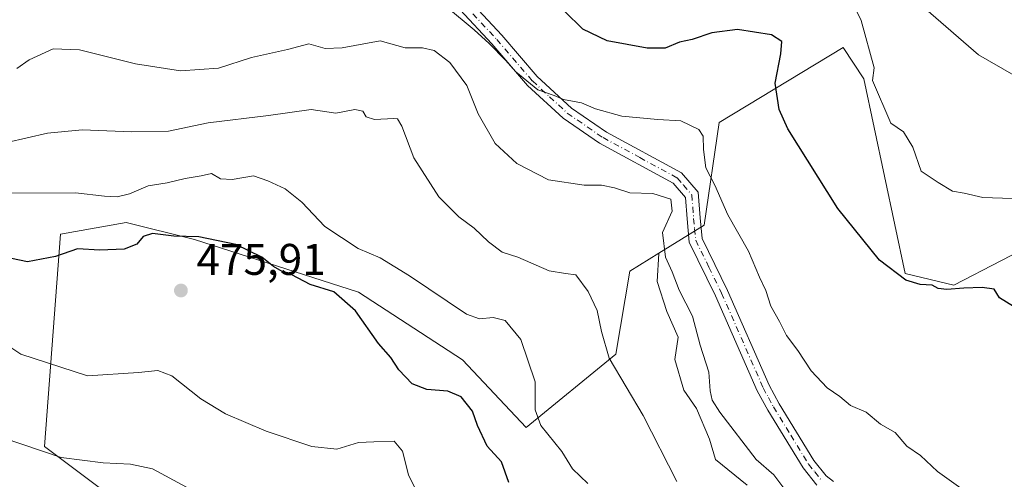
# Model space of a CAD drawing. Units: metres. Extents: x 576800 to 580250, y 4724231 to 4726583.
# Drawn here: x 577637 to 577860, y 4725768 to 4725872 of the extents above; entities that cross this region are included whole.
import ezdxf

# ---------------------------------------------------------------- set-up
doc = ezdxf.new("R2010")
doc.units = ezdxf.units.M
doc.header["$MEASUREMENT"] = 0
doc.linetypes.add('DGN Style 4', pattern=[2.638475, 1.318413, -0.659207, 0.001648, -0.659207])
for name, color, linetype, lineweight in [('Arbolado forestal CxS', 92, 'Continuous', 0), ('Camino Cxs', 7, 'Continuous', 0), ('Camino eje', 30, 'DGN Style 4', 13), ('Curva de nivel maestra', 30, 'Continuous', 30), ('Curva de nivel normal', 30, 'Continuous', 0), ('Núcleo urbano CxS', 7, 'Continuous', 0), ('Pastizal CxS', 92, 'Continuous', 0), ('Punto de cota en terreno', 7, 'Continuous', 0), ('Rótulo de punto de cota en terreno', 7, 'Continuous', 0)]:
    doc.layers.add(name, color=color, linetype=linetype, lineweight=lineweight)
doc.styles.add('Style-Arial', font='txt')

# ---------------------------------------------------------------- blocks, each defined once
blk = doc.blocks.new('5PATER')
at = {"layer": 'Núcleo urbano CxS', "linetype": 'Continuous', "lineweight": 0}
h = blk.add_hatch(color=51, dxfattribs=at)
edge = h.paths.add_edge_path()
edge.add_ellipse((0, 0), major_axis=(-0.11, -0.111), ratio=0.999422, start_angle=0, end_angle=360)

msp = doc.modelspace()

# ---------------------------------------------------------------- linework, layer by layer
at = {"layer": 'Arbolado forestal CxS', "color": 92, "linetype": 'Continuous', "lineweight": 0}
for points in [[(577880.47, 4725829.04, 445.46), (577848.23, 4725812.32, 450.01), (577837.21, 4725814.94, 449.85), (577827.89, 4725858.91, 446.13), (577823.24, 4725866.04, 446.14), (577795.23, 4725849.05, 453.7), (577791.81, 4725825.87, 458.08), (577781.56, 4725819.5, 461.33), (577775.05, 4725815.46, 463.31), (577771.83, 4725796.72, 465.12), (577751.63, 4725780.13, 472.01), (577737.22, 4725795.38, 473.58), (577713.72, 4725810.68, 473.55), (577676.68, 4725822.63, 474.82), (577661.27, 4725826.44, 471.75), (577646.48, 4725823.83, 473.37), (577642.83, 4725775.79, 484.79), (577656.37, 4725765.63, 486.97)], [(577911.31, 4725826.54, 438.12), (577880.47, 4725829.04, 445.46), (577848.23, 4725812.32, 450.01), (577837.21, 4725814.94, 449.85), (577827.89, 4725858.91, 446.13), (577823.24, 4725866.04, 446.14), (577795.23, 4725849.05, 453.7), (577791.81, 4725825.87, 458.08), (577781.56, 4725819.5, 461.33)], [(577781.56, 4725819.5, 461.33), (577775.05, 4725815.46, 463.31), (577771.83, 4725796.72, 465.12), (577751.63, 4725780.13, 472.01), (577737.22, 4725795.38, 473.58), (577713.72, 4725810.68, 473.55), (577676.68, 4725822.63, 474.82), (577661.27, 4725826.44, 471.75), (577646.48, 4725823.83, 473.37), (577642.83, 4725775.79, 484.79), (577656.37, 4725765.63, 486.97), (577648.86, 4725741.99, 493.48), (577636.07, 4725741.93, 494.64), (577624.9, 4725744.19, 494.4), (577624.05, 4725744.37, 494.4), (577615.8, 4725740.55, 496.92)]]:
    msp.add_polyline3d(points, dxfattribs=at)
at = {"layer": 'Camino Cxs', "color": 7, "linetype": 'Continuous', "lineweight": 0}
for points in [[(577738.75, 4725876.71, 456.31), (577746.09, 4725868.79, 457.09), (577754.1, 4725859.48, 458.21), (577761.84, 4725852.33, 460.06), (577769.76, 4725846.9, 459.41), (577786.69, 4725837.69, 461.92), (577790.49, 4725833.31, 462.04), (577790.92, 4725827.51, 465.69), (577791.36, 4725822.86, 464.48), (577797.11, 4725811.11, 460.9), (577806.48, 4725789.72, 457.8), (577808.76, 4725785.5, 457.32), (577816.61, 4725772.68, 463.06), (577819.4, 4725769.2, 465.74), (577821.04, 4725767.88, 466.75)], [(577738.75, 4725876.71, 456.31), (577746.09, 4725868.79, 457.09), (577754.1, 4725859.48, 458.21), (577761.84, 4725852.33, 460.06), (577769.76, 4725846.9, 459.41), (577786.69, 4725837.69, 461.92), (577790.49, 4725833.31, 462.04), (577790.92, 4725827.51, 465.69), (577791.36, 4725822.86, 464.48), (577797.11, 4725811.11, 460.9), (577806.48, 4725789.72, 457.8), (577808.76, 4725785.5, 457.32), (577816.61, 4725772.68, 463.06), (577819.4, 4725769.2, 465.74), (577821.04, 4725767.88, 466.75)], [(577817.28, 4725767.08, 464.8), (577814.17, 4725770.97, 462.6), (577806.17, 4725784.02, 458.28), (577803.8, 4725788.42, 458.49), (577794.41, 4725809.85, 462.47), (577788.45, 4725822.04, 464.21), (577787.95, 4725827.26, 465.96), (577787.59, 4725832.11, 462.79), (577784.8, 4725835.34, 462.41), (577768.2, 4725844.36, 460.14), (577759.98, 4725850, 460.87), (577751.95, 4725857.41, 458.17), (577743.86, 4725866.81, 458.22), (577736.72, 4725874.52, 458.2)], [(577817.28, 4725767.08, 464.8), (577814.17, 4725770.97, 462.6), (577806.17, 4725784.02, 458.28), (577803.8, 4725788.42, 458.49), (577794.41, 4725809.85, 462.47), (577788.45, 4725822.04, 464.21), (577787.95, 4725827.26, 465.96), (577787.59, 4725832.11, 462.79), (577784.8, 4725835.34, 462.41), (577768.2, 4725844.36, 460.14), (577759.98, 4725850, 460.87), (577751.95, 4725857.41, 458.17), (577743.86, 4725866.81, 458.22), (577736.72, 4725874.52, 458.2)]]:
    msp.add_polyline3d(points, dxfattribs=at)
at = {"layer": 'Camino eje', "color": 30, "linetype": 'DGN Style 4', "lineweight": 13}
msp.add_polyline3d([(577737.74, 4725875.62, 456.83), (577744.98, 4725867.8, 457.37), (577753.03, 4725858.45, 457.81), (577756.9, 4725854.87, 459.15), (577760.91, 4725851.17, 460.31), (577768.98, 4725845.63, 459.62), (577777.28, 4725841.12, 459.16), (577785.75, 4725836.52, 461.92), (577787.14, 4725834.9, 462.4), (577789.04, 4725832.71, 462.23), (577789.44, 4725827.39, 465.83), (577789.66, 4725825.06, 465.18), (577789.91, 4725822.45, 464.44), (577792.89, 4725816.36, 460.48), (577795.76, 4725810.48, 461.6), (577805.14, 4725789.07, 458.08), (577806.33, 4725786.87, 457.77), (577807.47, 4725784.76, 457.46), (577811.39, 4725778.35, 457.54), (577815.39, 4725771.83, 462.63), (577816.79, 4725770.09, 464.12), (577818.34, 4725768.14, 465.1)], dxfattribs=at)
at = {"layer": 'Curva de nivel maestra', "color": 30, "linetype": 'Continuous', "lineweight": 30, "flags": 128}
for points, elevation in [([(577867.38, 4725803.94), (577858.54, 4725809.44), (577857.31, 4725811.35), (577854.59, 4725811.78), (577850.48, 4725811.64), (577846.64, 4725811.27), (577844.67, 4725811.57), (577843.28, 4725812.32), (577840.63, 4725812.44), (577837.38, 4725813.42), (577831.4, 4725817.95), (577821.99, 4725829.63), (577810.72, 4725847.6), (577808.77, 4725851.96), (577807.82, 4725857.96), (577809.13, 4725864.55), (577809.37, 4725867.34), (577807.05, 4725868.89), (577799.37, 4725870.09), (577793.52, 4725869.3), (577789.08, 4725867.83), (577786.25, 4725867.21), (577782.98, 4725865.88), (577778.93, 4725865.84), (577769.89, 4725867.55), (577764.4, 4725870.12), (577760.28, 4725874.2)], 450), ([(577747.68, 4725767.7), (577746.07, 4725772.34), (577742.83, 4725775.89), (577740.61, 4725780.59), (577739.52, 4725783.77), (577736.94, 4725787.07), (577733.93, 4725788.3), (577729.15, 4725788.72), (577725.88, 4725789.95), (577722.82, 4725793.12), (577721.04, 4725795.93), (577718.26, 4725799.1), (577713.09, 4725806.46), (577708.16, 4725810.76), (577702.81, 4725812.42), (577698.67, 4725814.61), (577696.5, 4725815.38), (577694.56, 4725816.47), (577691.93, 4725818.59), (577686.08, 4725821.45), (577677.66, 4725823.2), (577672.02, 4725823.37), (577667.26, 4725823.97), (577665.12, 4725823.26), (577663.65, 4725821.59), (577660.8, 4725820.46), (577655.33, 4725820.2), (577650.27, 4725820.48), (577645.31, 4725818.76), (577639.02, 4725817.53), (577633.57, 4725818.66)], 475)]:
    msp.add_lwpolyline(points, dxfattribs=dict(at, elevation=elevation))
at = {"layer": 'Curva de nivel normal', "color": 30, "linetype": 'Continuous', "lineweight": 0, "flags": 128}
for points, elevation in [([(577865.85, 4725831.72), (577854.77, 4725832.08), (577850.52, 4725833.08), (577847.93, 4725833.5), (577844.63, 4725835.53), (577840.85, 4725838.08), (577838.91, 4725843.48), (577836.86, 4725846.92), (577834.01, 4725848.9), (577829.85, 4725858.58), (577830.2, 4725861.43), (577827.28, 4725872.1), (577824.43, 4725878.09)], 445), ([(577853.97, 4725763.35), (577844.49, 4725770.17), (577840.69, 4725773.75), (577837.57, 4725775.87), (577834.97, 4725778.95), (577831.65, 4725780.87), (577828.38, 4725783.55), (577824.88, 4725785.05), (577822.42, 4725787.13), (577819.56, 4725789.11), (577816, 4725792.9), (577812.95, 4725797.52), (577810.38, 4725800.93), (577808.83, 4725804.04), (577806.86, 4725807.51), (577805.72, 4725811.1), (577804.33, 4725814.11), (577801.8, 4725819.96), (577797.14, 4725828.19), (577794.22, 4725834.86), (577792.2, 4725838.81), (577791.64, 4725842.97), (577791.58, 4725845.97), (577790.58, 4725847.5), (577786.55, 4725849.41), (577781.38, 4725849.7), (577773.22, 4725850.46), (577767.25, 4725852.17), (577764.14, 4725853.5), (577760.06, 4725854.27), (577757.92, 4725855.13), (577754.24, 4725856.46), (577749.26, 4725860.47), (577746.97, 4725863.12), (577743.26, 4725866.92), (577739.84, 4725870), (577733.64, 4725875.19)], 455), ([(577861.75, 4725859.79), (577853.79, 4725864.38), (577841.86, 4725874.69)], 440), ([(577636.57, 4725861.28), (577639.38, 4725863.22), (577644.8, 4725865.69), (577650.71, 4725865.46), (577663.4, 4725862.35), (577673.56, 4725860.74), (577682.16, 4725861.32), (577689.6, 4725863.72), (577697.68, 4725865.58), (577702.56, 4725866.86), (577706.21, 4725865.78), (577710.06, 4725865.94), (577718.62, 4725867.5), (577724.28, 4725865.94), (577728.19, 4725865.93), (577730.84, 4725865.36), (577734.39, 4725862.65), (577738.22, 4725857.43), (577740.75, 4725850.99), (577744.6, 4725844.28), (577749.51, 4725839.8), (577756.65, 4725836.07), (577764.68, 4725834.89), (577768.6, 4725834.91), (577771.56, 4725834.29), (577775.03, 4725833.16), (577780.19, 4725832.97), (577784.26, 4725831.7), (577784.58, 4725829.01), (577782.39, 4725824.16), (577783.06, 4725818.61), (577784.59, 4725815.3), (577786.16, 4725811.14), (577789.18, 4725805.31), (577790.89, 4725798.75), (577792.88, 4725792.65), (577793.17, 4725788.4), (577793.6, 4725786.32), (577795.36, 4725783.57), (577803.59, 4725772.86), (577807.54, 4725769.45), (577810.29, 4725765.83)], 460), ([(577785.65, 4725767.94), (577778.06, 4725782.84), (577770.37, 4725795.82), (577768.63, 4725801.81), (577767.65, 4725806.54), (577765.64, 4725810.86), (577762.82, 4725814.59), (577760.46, 4725814.9), (577756.79, 4725815.56), (577749.76, 4725818.64), (577746.2, 4725819.75), (577743.07, 4725822.06), (577739.86, 4725825.18), (577736.39, 4725827.71), (577731.88, 4725832.28), (577726.24, 4725841.07), (577723.56, 4725848.24), (577722.57, 4725849.85), (577721.69, 4725849.99), (577717.35, 4725849.77), (577715.45, 4725850.34), (577714.71, 4725851.59), (577712.93, 4725851.98), (577708.6, 4725851.15), (577703.09, 4725851.96), (577693.41, 4725850.61), (577679.76, 4725849), (577670.87, 4725847.08), (577662.47, 4725846.93), (577651.37, 4725847.42), (577643.51, 4725846.61), (577634.29, 4725844.55)], 465), ([(577765.57, 4725767.49), (577762.1, 4725770.76), (577759.64, 4725774.67), (577754.91, 4725780.54), (577753.63, 4725784.12), (577753.63, 4725790.45), (577750.43, 4725799.98), (577746.86, 4725804.27), (577744.18, 4725804.95), (577741.07, 4725804.66), (577738.15, 4725805.7), (577725.27, 4725814.36), (577718.66, 4725818.44), (577713.69, 4725820.6), (577706.13, 4725825.55), (577700.98, 4725831.06), (577697.16, 4725834.04), (577693.3, 4725835.85), (577690.05, 4725836.99), (577685.25, 4725836.14), (577682.57, 4725836.35), (577680.57, 4725837.5), (577678.24, 4725836.98), (577674.57, 4725836.42), (577670.53, 4725835.38), (577666.26, 4725834.74), (577662.06, 4725832.93), (577659.26, 4725832.25), (577656.38, 4725832.38), (577649.86, 4725833.18), (577633.84, 4725833.09)], 470), ([(577727.68, 4725764.09), (577725.05, 4725769.45), (577723.72, 4725774.79), (577721.8, 4725777.02), (577717.2, 4725776.89), (577713.75, 4725776.7), (577708.86, 4725775.19), (577703.23, 4725775.84), (577692.91, 4725779.3), (577683.7, 4725783.21), (577678.14, 4725786.6), (577671.62, 4725791.76), (577668.39, 4725793.02), (577664.04, 4725792.54), (577652.57, 4725791.82), (577637.46, 4725796.68), (577632.44, 4725799.98)], 480), ([(577633.53, 4725777.76), (577646.57, 4725773.34), (577656.07, 4725772.14), (577662.24, 4725771.81), (577667.24, 4725770.75), (577674.92, 4725766.66)], 485)]:
    msp.add_lwpolyline(points, dxfattribs=dict(at, elevation=elevation))
at = {"layer": 'Pastizal CxS', "color": 92, "linetype": 'Continuous', "lineweight": 0}
for points in [[(577801.51, 4725767.07, 462.98), (577794.35, 4725772.86, 463.45), (577793, 4725777.49, 463.03), (577790.1, 4725784.39, 463.07), (577787.2, 4725788.58, 463.7), (577785.21, 4725795.47, 463.5), (577785.93, 4725800.56, 462.77), (577783.39, 4725806.37, 462.27), (577781.22, 4725813.09, 461.8), (577781.56, 4725819.47, 461.33), (577781.56, 4725819.5, 461.33), (577791.81, 4725825.87, 458.08), (577795.23, 4725849.05, 453.7), (577823.24, 4725866.04, 446.14), (577827.89, 4725858.91, 446.13), (577837.21, 4725814.94, 449.85), (577848.23, 4725812.32, 450.01), (577880.47, 4725829.04, 445.46), (577911.31, 4725826.54, 438.12), (577938.75, 4725795.03, 436.39), (577911.78, 4725748.87, 451.02)], [(577911.31, 4725826.54, 438.12), (577880.47, 4725829.04, 445.46), (577848.23, 4725812.32, 450.01), (577837.21, 4725814.94, 449.85), (577827.89, 4725858.91, 446.13), (577823.24, 4725866.04, 446.14), (577795.23, 4725849.05, 453.7), (577791.81, 4725825.87, 458.08), (577781.56, 4725819.5, 461.33)], [(577781.56, 4725819.5, 461.33), (577775.05, 4725815.46, 463.31), (577771.83, 4725796.72, 465.12), (577751.63, 4725780.13, 472.01), (577737.22, 4725795.38, 473.58), (577713.72, 4725810.68, 473.55), (577676.68, 4725822.63, 474.82), (577661.27, 4725826.44, 471.75), (577646.48, 4725823.83, 473.37), (577642.83, 4725775.79, 484.79), (577656.37, 4725765.63, 486.97), (577648.86, 4725741.99, 493.48), (577636.07, 4725741.93, 494.64), (577624.9, 4725744.19, 494.4), (577624.05, 4725744.37, 494.4), (577615.8, 4725740.55, 496.92)], [(577656.37, 4725765.63, 486.97), (577642.83, 4725775.79, 484.79), (577646.48, 4725823.83, 473.37), (577661.27, 4725826.44, 471.75), (577676.68, 4725822.63, 474.82), (577713.72, 4725810.68, 473.55), (577737.22, 4725795.38, 473.58), (577751.63, 4725780.13, 472.01), (577771.83, 4725796.72, 465.12), (577775.05, 4725815.46, 463.31), (577781.56, 4725819.5, 461.33), (577781.56, 4725819.47, 461.33), (577781.22, 4725813.09, 461.8), (577783.39, 4725806.37, 462.27), (577785.93, 4725800.56, 462.77), (577785.21, 4725795.47, 463.5), (577787.2, 4725788.58, 463.7), (577790.1, 4725784.39, 463.07), (577793, 4725777.49, 463.03), (577794.35, 4725772.86, 463.45), (577801.51, 4725767.07, 462.98)], [(577781.56, 4725819.5, 461.33), (577781.56, 4725819.47, 461.33), (577781.22, 4725813.09, 461.8), (577783.39, 4725806.37, 462.27), (577785.93, 4725800.56, 462.77), (577785.21, 4725795.47, 463.5), (577787.2, 4725788.58, 463.7), (577790.1, 4725784.39, 463.07), (577793, 4725777.49, 463.03), (577794.35, 4725772.86, 463.45), (577801.51, 4725767.07, 462.98)], [(577781.56, 4725819.5, 461.33), (577781.56, 4725819.47, 461.33), (577781.22, 4725813.09, 461.8), (577783.39, 4725806.37, 462.27), (577785.93, 4725800.56, 462.77), (577785.21, 4725795.47, 463.5), (577787.2, 4725788.58, 463.7), (577790.1, 4725784.39, 463.07), (577793, 4725777.49, 463.03), (577794.35, 4725772.86, 463.45), (577801.51, 4725767.07, 462.98)]]:
    msp.add_polyline3d(points, dxfattribs=at)

# ---------------------------------------------------------------- block references
at = {"layer": 'Punto de cota en terreno', "color": 7, "linetype": 'Continuous', "lineweight": 0, "xscale": 10, "yscale": 10, "zscale": 10}
msp.add_blockref('5PATER', (577673.64, 4725811.08, 475.91), dxfattribs=at)

# ---------------------------------------------------------------- texts
at = {"layer": 'Rótulo de punto de cota en terreno', "color": 7, "linetype": 'Continuous', "lineweight": 0, "style": 'Style-Arial'}
msp.add_text('475,91', height=7, dxfattribs=at).set_placement((577677.17, 4725814.61))

doc.saveas('drawing.dxf')
